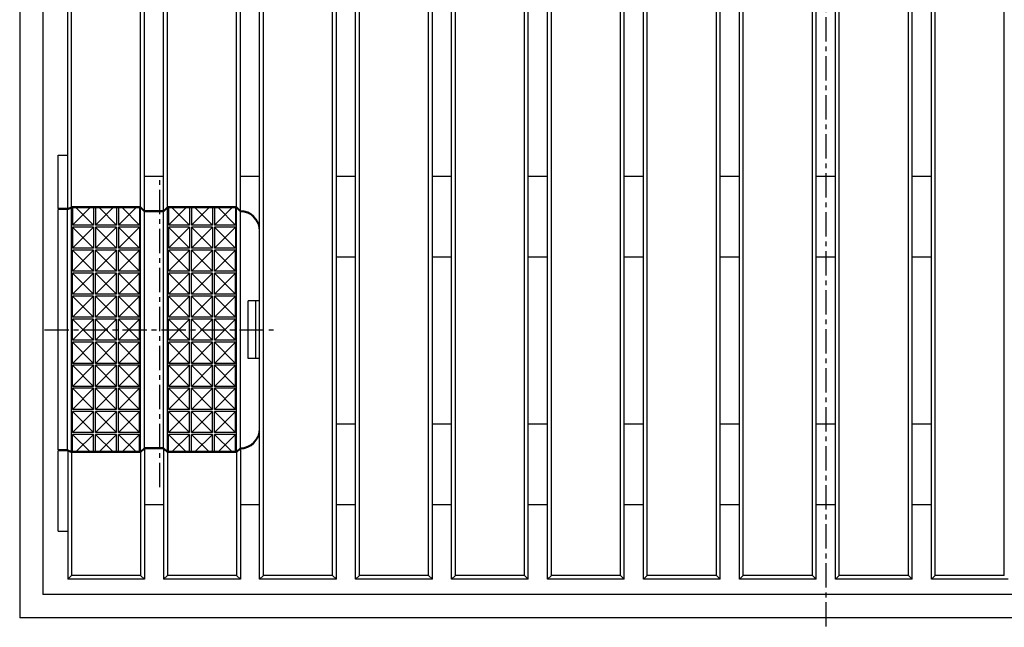
# Model space of a CAD drawing. Extents: x 25 to 1925, y 50 to 1400.
# Drawn here: x 386 to 643, y 676 to 834 of the extents above; entities that cross this region are included whole.
import ezdxf

# ---------------------------------------------------------------- set-up
doc = ezdxf.new("R2010")
doc.units = 0
doc.header["$LTSCALE"] = 0.2
doc.linetypes.add('CENTER', pattern=[50.8, 31.75, -6.35, 6.35, -6.35])
doc.layers.add('LAY-10', color=7, linetype='CONTINUOUS')

msp = doc.modelspace()

# ---------------------------------------------------------------- linework, layer by layer
at = {"layer": 'LAY-10', "color": 7, "linetype": 'CONTINUOUS'}
for p, q in [((386.5, 1098.5), (386.5, 678.5)), ((392.5, 1092.5), (392.5, 684.5)), ((449, 688.5), (449, 1088.5)), ((469, 688.5), (469, 1088.5)), ((474, 688.5), (474, 1088.5)), ((494, 688.5), (494, 1088.5)), ((499, 688.5), (499, 1088.5)), ((519, 688.5), (519, 1088.5)), ((524, 688.5), (524, 1088.5)), ((544, 688.5), (544, 1088.5)), ((549, 688.5), (549, 1088.5)), ((569, 688.5), (569, 1088.5)), ((574, 688.5), (574, 1088.5)), ((594, 688.5), (594, 1088.5)), ((599, 688.5), (599, 1088.5)), ((619, 688.5), (619, 1088.5)), ((624, 688.5), (624, 1088.5)), ((450, 689.5), (450, 1087.5)), ((468, 689.5), (468, 1087.5)), ((475, 689.5), (475, 1087.5)), ((493, 689.5), (493, 1087.5)), ((500, 689.5), (500, 1087.5)), ((518, 689.5), (518, 1087.5)), ((525, 689.5), (525, 1087.5)), ((543, 689.5), (543, 1087.5)), ((550, 689.5), (550, 1087.5)), ((568, 689.5), (568, 1087.5)), ((575, 689.5), (575, 1087.5)), ((593, 689.5), (593, 1087.5)), ((600, 689.5), (600, 1087.5)), ((618, 689.5), (618, 1087.5)), ((625, 689.5), (625, 1087.5)), ((643, 689.5), (643, 1087.5)), ((399, 785.06), (399, 991.94)), ((400, 785.5), (400, 991.5)), ((418, 785.5), (418, 991.5)), ((419, 784.5), (419, 992.5)), ((424, 784.5), (424, 992.5)), ((425, 785.5), (425, 991.5)), ((443, 785.5), (443, 991.5)), ((444, 784.5), (444, 992.5)), ((396.5, 785.06), (396.5, 799)), ((396.5, 799), (399, 799)), ((419, 793.49), (424, 793.49)), ((419, 793.49), (424, 793.49)), ((444, 793.49), (449, 793.49)), ((469, 793.49), (474, 793.49)), ((469, 793.49), (474, 793.49)), ((494, 793.49), (499, 793.49)), ((519, 793.49), (524, 793.49)), ((544, 793.49), (549, 793.49)), ((569, 793.49), (574, 793.49)), ((594, 793.49), (599, 793.49)), ((619, 793.49), (624, 793.49)), ((399, 785.06), (396.5, 785.06)), ((396.5, 785.06), (396.75, 784.81)), ((399, 785.06), (400, 785.5)), ((399, 784.81), (400, 785.25)), ((399.99, 721.76), (399.99, 785.25)), ((418, 785.25), (399.99, 785.25)), ((418, 785.5), (400, 785.5)), ((404.75, 785.25), (400.25, 780.75)), ((400.25, 785.25), (400.25, 780.75)), ((401.25, 785.25), (405.75, 780.75)), ((405.75, 785.25), (405.75, 780.75)), ((410.75, 785.25), (406.25, 780.75)), ((406.25, 785.25), (406.25, 780.75)), ((407.25, 785.25), (411.75, 780.75)), ((411.75, 785.25), (411.75, 780.75)), ((416.75, 785.25), (412.25, 780.75)), ((412.25, 785.25), (412.25, 780.75)), ((413.25, 785.25), (417.75, 780.75)), ((417.75, 785.25), (417.75, 780.75)), ((418, 785.5), (419, 784.5)), ((418, 785.25), (419, 784.25)), ((418, 721.75), (418, 785.25)), ((425, 785.5), (424, 784.5)), ((425, 785.25), (424, 784.25)), ((443, 785.5), (425, 785.5)), ((425, 721.75), (425, 785.25)), ((443, 785.25), (425, 785.25)), ((429.75, 785.25), (425.25, 780.75)), ((425.25, 785.25), (425.25, 780.75)), ((426.25, 785.25), (430.75, 780.75)), ((430.75, 785.25), (430.75, 780.75)), ((435.75, 785.25), (431.25, 780.75)), ((431.25, 785.25), (431.25, 780.75)), ((432.25, 785.25), (436.75, 780.75)), ((436.75, 785.25), (436.75, 780.75)), ((441.75, 785.25), (437.25, 780.75)), ((437.25, 785.25), (437.25, 780.75)), ((438.25, 785.25), (442.75, 780.75)), ((442.75, 785.25), (442.75, 780.75)), ((443, 785.5), (444, 784.5)), ((443, 785.25), (444, 784.25)), ((443, 721.75), (443, 785.25)), ((399, 784.81), (396.5, 784.81)), ((396.5, 722.19), (396.5, 784.81)), ((398.99, 722.19), (398.99, 784.81)), ((424, 784.5), (419, 784.5)), ((419, 722.75), (419, 784.25)), ((424, 784.25), (419, 784.25)), ((424, 722.75), (424, 784.25)), ((444, 722.75), (444, 784.25)), ((405.75, 780.75), (400.25, 780.75)), ((405.75, 780.25), (400.25, 780.25)), ((400.25, 780.25), (400.25, 774.75)), ((400.25, 780.25), (405.75, 774.75)), ((405.75, 780.25), (400.25, 774.75)), ((405.75, 780.25), (405.75, 774.75)), ((411.75, 780.75), (406.25, 780.75)), ((411.75, 780.25), (406.25, 780.25)), ((406.25, 780.25), (406.25, 774.75)), ((406.25, 780.25), (411.75, 774.75)), ((411.75, 780.25), (406.25, 774.75)), ((411.75, 780.25), (411.75, 774.75)), ((417.75, 780.75), (412.25, 780.75)), ((417.75, 780.25), (412.25, 780.25)), ((412.25, 780.25), (412.25, 774.75)), ((412.25, 780.25), (417.75, 774.75)), ((417.75, 780.25), (412.25, 774.75)), ((417.75, 780.25), (417.75, 774.75)), ((430.75, 780.75), (425.25, 780.75)), ((430.75, 780.25), (425.25, 780.25)), ((425.25, 780.25), (425.25, 774.75)), ((425.25, 780.25), (430.75, 774.75)), ((430.75, 780.25), (425.25, 774.75)), ((430.75, 780.25), (430.75, 774.75)), ((436.75, 780.75), (431.25, 780.75)), ((436.75, 780.25), (431.25, 780.25)), ((431.25, 780.25), (431.25, 774.75)), ((431.25, 780.25), (436.75, 774.75)), ((436.75, 780.25), (431.25, 774.75)), ((436.75, 780.25), (436.75, 774.75)), ((442.75, 780.75), (437.25, 780.75)), ((442.75, 780.25), (437.25, 780.25)), ((437.25, 780.25), (437.25, 774.75)), ((437.25, 780.25), (442.75, 774.75)), ((442.75, 780.25), (437.25, 774.75)), ((442.75, 780.25), (442.75, 774.75)), ((405.75, 774.75), (400.25, 774.75)), ((411.75, 774.75), (406.25, 774.75)), ((417.75, 774.75), (412.25, 774.75)), ((430.75, 774.75), (425.25, 774.75)), ((436.75, 774.75), (431.25, 774.75)), ((442.75, 774.75), (437.25, 774.75)), ((405.75, 774.25), (400.25, 774.25)), ((400.25, 768.75), (400.25, 774.25)), ((400.25, 768.75), (405.75, 774.25)), ((405.75, 768.75), (400.25, 774.25)), ((405.75, 768.75), (405.75, 774.25)), ((411.75, 774.25), (406.25, 774.25)), ((406.25, 768.75), (406.25, 774.25)), ((406.25, 768.75), (411.75, 774.25)), ((411.75, 768.75), (406.25, 774.25)), ((411.75, 768.75), (411.75, 774.25)), ((417.75, 774.25), (412.25, 774.25)), ((412.25, 768.75), (412.25, 774.25)), ((412.25, 768.75), (417.75, 774.25)), ((417.75, 768.75), (412.25, 774.25)), ((417.75, 768.75), (417.75, 774.25)), ((430.75, 774.25), (425.25, 774.25)), ((425.25, 768.75), (425.25, 774.25)), ((425.25, 768.75), (430.75, 774.25)), ((430.75, 768.75), (425.25, 774.25)), ((430.75, 768.75), (430.75, 774.25)), ((436.75, 774.25), (431.25, 774.25)), ((431.25, 768.75), (431.25, 774.25)), ((431.25, 768.75), (436.75, 774.25)), ((436.75, 768.75), (431.25, 774.25)), ((436.75, 768.75), (436.75, 774.25)), ((442.75, 774.25), (437.25, 774.25)), ((437.25, 768.75), (437.25, 774.25)), ((437.25, 768.75), (442.75, 774.25)), ((442.75, 768.75), (437.25, 774.25)), ((442.75, 768.75), (442.75, 774.25)), ((469, 772.49), (474, 772.49)), ((469, 772.49), (474, 772.49)), ((494, 772.49), (499, 772.49)), ((519, 772.49), (524, 772.49)), ((544, 772.49), (549, 772.49)), ((569, 772.49), (574, 772.49)), ((594, 772.49), (599, 772.49)), ((619, 772.49), (624, 772.49)), ((405.75, 768.75), (400.25, 768.75)), ((405.75, 768.25), (400.25, 768.25)), ((400.25, 762.75), (400.25, 768.25)), ((400.25, 762.75), (405.75, 768.25)), ((405.75, 762.75), (400.25, 768.25)), ((405.75, 762.75), (405.75, 768.25)), ((411.75, 768.75), (406.25, 768.75)), ((411.75, 768.25), (406.25, 768.25)), ((406.25, 762.75), (406.25, 768.25)), ((406.25, 762.75), (411.75, 768.25)), ((411.75, 762.75), (406.25, 768.25)), ((411.75, 762.75), (411.75, 768.25)), ((417.75, 768.75), (412.25, 768.75)), ((417.75, 768.25), (412.25, 768.25)), ((412.25, 762.75), (412.25, 768.25)), ((412.25, 762.75), (417.75, 768.25)), ((417.75, 762.75), (412.25, 768.25)), ((417.75, 762.75), (417.75, 768.25)), ((430.75, 768.75), (425.25, 768.75)), ((430.75, 768.25), (425.25, 768.25)), ((425.25, 762.75), (425.25, 768.25)), ((425.25, 762.75), (430.75, 768.25)), ((430.75, 762.75), (425.25, 768.25)), ((430.75, 762.75), (430.75, 768.25)), ((436.75, 768.75), (431.25, 768.75)), ((436.75, 768.25), (431.25, 768.25)), ((431.25, 762.75), (431.25, 768.25)), ((431.25, 762.75), (436.75, 768.25)), ((436.75, 762.75), (431.25, 768.25)), ((436.75, 762.75), (436.75, 768.25)), ((442.75, 768.75), (437.25, 768.75)), ((442.75, 768.25), (437.25, 768.25)), ((437.25, 762.75), (437.25, 768.25)), ((437.25, 762.75), (442.75, 768.25)), ((442.75, 762.75), (437.25, 768.25)), ((442.75, 762.75), (442.75, 768.25)), ((405.75, 762.75), (400.25, 762.75)), ((405.75, 762.25), (400.25, 762.25)), ((400.25, 756.75), (400.25, 762.25)), ((400.25, 756.75), (405.75, 762.25)), ((405.75, 756.75), (400.25, 762.25)), ((405.75, 756.75), (405.75, 762.25)), ((411.75, 762.75), (406.25, 762.75)), ((411.75, 762.25), (406.25, 762.25)), ((406.25, 756.75), (406.25, 762.25)), ((406.25, 756.75), (411.75, 762.25)), ((411.75, 756.75), (406.25, 762.25)), ((411.75, 756.75), (411.75, 762.25)), ((417.75, 762.75), (412.25, 762.75)), ((417.75, 762.25), (412.25, 762.25)), ((412.25, 756.75), (412.25, 762.25)), ((412.25, 756.75), (417.75, 762.25)), ((417.75, 756.75), (412.25, 762.25)), ((417.75, 756.75), (417.75, 762.25)), ((430.75, 762.75), (425.25, 762.75)), ((430.75, 762.25), (425.25, 762.25)), ((425.25, 756.75), (425.25, 762.25)), ((425.25, 756.75), (430.75, 762.25)), ((430.75, 756.75), (425.25, 762.25)), ((430.75, 756.75), (430.75, 762.25)), ((436.75, 762.75), (431.25, 762.75)), ((436.75, 762.25), (431.25, 762.25)), ((431.25, 756.75), (431.25, 762.25)), ((431.25, 756.75), (436.75, 762.25)), ((436.75, 756.75), (431.25, 762.25)), ((436.75, 756.75), (436.75, 762.25)), ((442.75, 762.75), (437.25, 762.75)), ((442.75, 762.25), (437.25, 762.25)), ((437.25, 756.75), (437.25, 762.25)), ((437.25, 756.75), (442.75, 762.25)), ((442.75, 756.75), (437.25, 762.25)), ((442.75, 756.75), (442.75, 762.25)), ((446, 746), (446, 761)), ((449, 761), (446, 761)), ((447.92, 761), (447.92, 746)), ((405.75, 756.75), (400.25, 756.75)), ((411.75, 756.75), (406.25, 756.75)), ((417.75, 756.75), (412.25, 756.75)), ((430.75, 756.75), (425.25, 756.75)), ((436.75, 756.75), (431.25, 756.75)), ((442.75, 756.75), (437.25, 756.75)), ((405.75, 756.25), (400.25, 756.25)), ((400.25, 750.75), (400.25, 756.25)), ((400.25, 750.75), (405.75, 756.25)), ((405.75, 750.75), (400.25, 756.25)), ((405.75, 750.75), (405.75, 756.25)), ((411.75, 756.25), (406.25, 756.25)), ((406.25, 750.75), (406.25, 756.25)), ((406.25, 750.75), (411.75, 756.25)), ((411.75, 750.75), (406.25, 756.25)), ((411.75, 750.75), (411.75, 756.25)), ((417.75, 756.25), (412.25, 756.25)), ((412.25, 750.75), (412.25, 756.25)), ((412.25, 750.75), (417.75, 756.25)), ((417.75, 750.75), (412.25, 756.25)), ((417.75, 750.75), (417.75, 756.25)), ((430.75, 756.25), (425.25, 756.25)), ((425.25, 750.75), (425.25, 756.25)), ((425.25, 750.75), (430.75, 756.25)), ((430.75, 750.75), (425.25, 756.25)), ((430.75, 750.75), (430.75, 756.25)), ((436.75, 756.25), (431.25, 756.25)), ((431.25, 750.75), (431.25, 756.25)), ((431.25, 750.75), (436.75, 756.25)), ((436.75, 750.75), (431.25, 756.25)), ((436.75, 750.75), (436.75, 756.25)), ((442.75, 756.25), (437.25, 756.25)), ((437.25, 750.75), (437.25, 756.25)), ((437.25, 750.75), (442.75, 756.25)), ((442.75, 750.75), (437.25, 756.25)), ((442.75, 750.75), (442.75, 756.25)), ((405.75, 750.75), (400.25, 750.75)), ((405.75, 750.25), (400.25, 750.25)), ((400.25, 744.75), (400.25, 750.25)), ((400.25, 744.75), (405.75, 750.25)), ((405.75, 744.75), (400.25, 750.25)), ((405.75, 744.75), (405.75, 750.25)), ((411.75, 750.75), (406.25, 750.75)), ((411.75, 750.25), (406.25, 750.25)), ((406.25, 744.75), (406.25, 750.25)), ((406.25, 744.75), (411.75, 750.25)), ((411.75, 744.75), (406.25, 750.25)), ((411.75, 744.75), (411.75, 750.25)), ((417.75, 750.75), (412.25, 750.75)), ((417.75, 750.25), (412.25, 750.25)), ((412.25, 744.75), (412.25, 750.25)), ((412.25, 744.75), (417.75, 750.25)), ((417.75, 744.75), (412.25, 750.25)), ((417.75, 744.75), (417.75, 750.25)), ((430.75, 750.75), (425.25, 750.75)), ((430.75, 750.25), (425.25, 750.25)), ((425.25, 744.75), (425.25, 750.25)), ((425.25, 744.75), (430.75, 750.25)), ((430.75, 744.75), (425.25, 750.25)), ((430.75, 744.75), (430.75, 750.25)), ((436.75, 750.75), (431.25, 750.75)), ((436.75, 750.25), (431.25, 750.25)), ((431.25, 744.75), (431.25, 750.25)), ((431.25, 744.75), (436.75, 750.25)), ((436.75, 744.75), (431.25, 750.25)), ((436.75, 744.75), (436.75, 750.25)), ((442.75, 750.75), (437.25, 750.75)), ((442.75, 750.25), (437.25, 750.25)), ((437.25, 744.75), (437.25, 750.25)), ((437.25, 744.75), (442.75, 750.25)), ((442.75, 744.75), (437.25, 750.25)), ((442.75, 744.75), (442.75, 750.25)), ((405.75, 744.75), (400.25, 744.75)), ((405.75, 744.25), (400.25, 744.25)), ((400.25, 738.75), (400.25, 744.25)), ((400.25, 738.75), (405.75, 744.25)), ((405.75, 738.75), (400.25, 744.25)), ((405.75, 738.75), (405.75, 744.25)), ((411.75, 744.75), (406.25, 744.75)), ((411.75, 744.25), (406.25, 744.25)), ((406.25, 738.75), (406.25, 744.25)), ((406.25, 738.75), (411.75, 744.25)), ((411.75, 738.75), (406.25, 744.25)), ((411.75, 738.75), (411.75, 744.25)), ((417.75, 744.75), (412.25, 744.75)), ((417.75, 744.25), (412.25, 744.25)), ((412.25, 738.75), (412.25, 744.25)), ((412.25, 738.75), (417.75, 744.25)), ((417.75, 738.75), (412.25, 744.25)), ((417.75, 738.75), (417.75, 744.25)), ((430.75, 744.75), (425.25, 744.75)), ((430.75, 744.25), (425.25, 744.25)), ((425.25, 738.75), (425.25, 744.25)), ((425.25, 738.75), (430.75, 744.25)), ((430.75, 738.75), (425.25, 744.25)), ((430.75, 738.75), (430.75, 744.25)), ((436.75, 744.75), (431.25, 744.75)), ((436.75, 744.25), (431.25, 744.25)), ((431.25, 738.75), (431.25, 744.25)), ((431.25, 738.75), (436.75, 744.25)), ((436.75, 738.75), (431.25, 744.25)), ((436.75, 738.75), (436.75, 744.25)), ((442.75, 744.75), (437.25, 744.75)), ((442.75, 744.25), (437.25, 744.25)), ((437.25, 738.75), (437.25, 744.25)), ((437.25, 738.75), (442.75, 744.25)), ((442.75, 738.75), (437.25, 744.25)), ((442.75, 738.75), (442.75, 744.25)), ((449, 746), (446, 746)), ((405.75, 738.75), (400.25, 738.75)), ((411.75, 738.75), (406.25, 738.75)), ((417.75, 738.75), (412.25, 738.75)), ((430.75, 738.75), (425.25, 738.75)), ((436.75, 738.75), (431.25, 738.75)), ((442.75, 738.75), (437.25, 738.75)), ((405.75, 738.25), (400.25, 738.25)), ((400.25, 732.75), (400.25, 738.25)), ((400.25, 732.75), (405.75, 738.25)), ((405.75, 732.75), (400.25, 738.25)), ((405.75, 732.75), (405.75, 738.25)), ((411.75, 738.25), (406.25, 738.25)), ((406.25, 732.75), (406.25, 738.25)), ((406.25, 732.75), (411.75, 738.25)), ((411.75, 732.75), (406.25, 738.25)), ((411.75, 732.75), (411.75, 738.25)), ((417.75, 738.25), (412.25, 738.25)), ((412.25, 732.75), (412.25, 738.25)), ((412.25, 732.75), (417.75, 738.25)), ((417.75, 732.75), (412.25, 738.25)), ((417.75, 732.75), (417.75, 738.25)), ((430.75, 738.25), (425.25, 738.25)), ((425.25, 732.75), (425.25, 738.25)), ((425.25, 732.75), (430.75, 738.25)), ((430.75, 732.75), (425.25, 738.25)), ((430.75, 732.75), (430.75, 738.25)), ((436.75, 738.25), (431.25, 738.25)), ((431.25, 732.75), (431.25, 738.25)), ((431.25, 732.75), (436.75, 738.25)), ((436.75, 732.75), (431.25, 738.25)), ((436.75, 732.75), (436.75, 738.25)), ((442.75, 738.25), (437.25, 738.25)), ((437.25, 732.75), (437.25, 738.25)), ((437.25, 732.75), (442.75, 738.25)), ((442.75, 732.75), (437.25, 738.25)), ((442.75, 732.75), (442.75, 738.25)), ((405.75, 732.75), (400.25, 732.75)), ((405.75, 732.25), (400.25, 732.25)), ((400.25, 726.75), (400.25, 732.25)), ((400.25, 726.75), (405.75, 732.25)), ((405.75, 726.75), (400.25, 732.25)), ((405.75, 726.75), (405.75, 732.25)), ((411.75, 732.75), (406.25, 732.75)), ((411.75, 732.25), (406.25, 732.25)), ((406.25, 726.75), (406.25, 732.25)), ((406.25, 726.75), (411.75, 732.25)), ((411.75, 726.75), (406.25, 732.25)), ((411.75, 726.75), (411.75, 732.25)), ((417.75, 732.75), (412.25, 732.75)), ((417.75, 732.25), (412.25, 732.25)), ((412.25, 726.75), (412.25, 732.25)), ((412.25, 726.75), (417.75, 732.25)), ((417.75, 726.75), (412.25, 732.25)), ((417.75, 726.75), (417.75, 732.25)), ((430.75, 732.75), (425.25, 732.75)), ((430.75, 732.25), (425.25, 732.25)), ((425.25, 726.75), (425.25, 732.25)), ((425.25, 726.75), (430.75, 732.25)), ((430.75, 726.75), (425.25, 732.25)), ((430.75, 726.75), (430.75, 732.25)), ((436.75, 732.75), (431.25, 732.75)), ((436.75, 732.25), (431.25, 732.25)), ((431.25, 726.75), (431.25, 732.25)), ((431.25, 726.75), (436.75, 732.25)), ((436.75, 726.75), (431.25, 732.25)), ((436.75, 726.75), (436.75, 732.25)), ((442.75, 732.75), (437.25, 732.75)), ((442.75, 732.25), (437.25, 732.25)), ((437.25, 726.75), (437.25, 732.25)), ((437.25, 726.75), (442.75, 732.25)), ((442.75, 726.75), (437.25, 732.25)), ((442.75, 726.75), (442.75, 732.25)), ((469, 729), (474, 729)), ((469, 729), (474, 729)), ((494, 729), (499, 729)), ((519, 729), (524, 729)), ((544, 729), (549, 729)), ((569, 729), (574, 729)), ((594, 729), (599, 729)), ((619, 729), (624, 729)), ((405.75, 726.75), (400.25, 726.75)), ((405.75, 726.25), (400.25, 726.25)), ((404.75, 721.75), (400.25, 726.25)), ((400.25, 721.75), (400.25, 726.25)), ((401.25, 721.75), (405.75, 726.25)), ((405.75, 721.75), (405.75, 726.25)), ((411.75, 726.75), (406.25, 726.75)), ((411.75, 726.25), (406.25, 726.25)), ((410.75, 721.75), (406.25, 726.25)), ((406.25, 721.75), (406.25, 726.25)), ((407.25, 721.75), (411.75, 726.25)), ((411.75, 721.75), (411.75, 726.25)), ((417.75, 726.75), (412.25, 726.75)), ((417.75, 726.25), (412.25, 726.25)), ((416.75, 721.75), (412.25, 726.25)), ((412.25, 721.75), (412.25, 726.25)), ((413.25, 721.75), (417.75, 726.25)), ((417.75, 721.75), (417.75, 726.25)), ((430.75, 726.75), (425.25, 726.75)), ((430.75, 726.25), (425.25, 726.25)), ((429.75, 721.75), (425.25, 726.25)), ((425.25, 721.75), (425.25, 726.25)), ((426.25, 721.75), (430.75, 726.25)), ((430.75, 721.75), (430.75, 726.25)), ((436.75, 726.75), (431.25, 726.75)), ((436.75, 726.25), (431.25, 726.25)), ((435.75, 721.75), (431.25, 726.25)), ((431.25, 721.75), (431.25, 726.25)), ((432.25, 721.75), (436.75, 726.25)), ((436.75, 721.75), (436.75, 726.25)), ((442.75, 726.75), (437.25, 726.75)), ((442.75, 726.25), (437.25, 726.25)), ((441.75, 721.75), (437.25, 726.25)), ((437.25, 721.75), (437.25, 726.25)), ((438.25, 721.75), (442.75, 726.25)), ((442.75, 721.75), (442.75, 726.25)), ((396.5, 721.94), (396.75, 722.19)), ((399, 722.19), (396.5, 722.19)), ((399, 721.94), (396.5, 721.94)), ((396.5, 701), (396.5, 721.94)), ((399, 722.19), (400, 721.75)), ((399, 721.94), (400, 721.5)), ((399, 721.94), (399, 688.5)), ((418, 721.75), (399.99, 721.75)), ((400, 721.75), (399.99, 721.75)), ((418, 721.5), (400, 721.5)), ((400, 721.5), (400, 689.5)), ((418, 721.75), (419, 722.75)), ((418, 721.5), (419, 722.5)), ((418, 721.5), (418, 689.5)), ((424, 722.75), (419, 722.75)), ((424, 722.5), (419, 722.5)), ((419, 722.5), (419, 688.5)), ((425, 721.75), (424, 722.75)), ((425, 721.5), (424, 722.5)), ((424, 722.5), (424, 688.5)), ((443, 721.75), (425, 721.75)), ((443, 721.5), (425, 721.5)), ((425, 721.5), (425, 689.5)), ((443, 721.75), (444, 722.75)), ((443, 721.5), (444, 722.5)), ((443, 721.5), (443, 689.5)), ((444, 722.5), (444, 688.5)), ((419, 708), (424, 708)), ((444, 708), (449, 708)), ((469, 708), (474, 708)), ((469, 708), (474, 708)), ((494, 708), (499, 708)), ((519, 708), (524, 708)), ((544, 708), (549, 708)), ((569, 708), (574, 708)), ((594, 708), (599, 708)), ((619, 708), (624, 708)), ((396.5, 701), (399, 701)), ((400, 689.5), (399, 688.5)), ((419, 688.5), (399, 688.5)), ((418, 689.5), (400, 689.5)), ((419, 688.5), (418, 689.5)), ((425, 689.5), (424, 688.5)), ((444, 688.5), (424, 688.5)), ((443, 689.5), (425, 689.5)), ((444, 688.5), (443, 689.5)), ((450, 689.5), (449, 688.5)), ((469, 688.5), (449, 688.5)), ((468, 689.5), (450, 689.5)), ((469, 688.5), (468, 689.5)), ((475, 689.5), (474, 688.5)), ((494, 688.5), (474, 688.5)), ((493, 689.5), (475, 689.5)), ((494, 688.5), (493, 689.5)), ((500, 689.5), (499, 688.5)), ((519, 688.5), (499, 688.5)), ((518, 689.5), (500, 689.5)), ((519, 688.5), (518, 689.5)), ((525, 689.5), (524, 688.5)), ((544, 688.5), (524, 688.5)), ((543, 689.5), (525, 689.5)), ((544, 688.5), (543, 689.5)), ((550, 689.5), (549, 688.5)), ((569, 688.5), (549, 688.5)), ((568, 689.5), (550, 689.5)), ((569, 688.5), (568, 689.5)), ((575, 689.5), (574, 688.5)), ((594, 688.5), (574, 688.5)), ((593, 689.5), (575, 689.5)), ((594, 688.5), (593, 689.5)), ((600, 689.5), (599, 688.5)), ((619, 688.5), (599, 688.5)), ((618, 689.5), (600, 689.5)), ((619, 688.5), (618, 689.5)), ((625, 689.5), (624, 688.5)), ((644, 688.5), (624, 688.5)), ((643, 689.5), (625, 689.5)), ((800.5, 684.5), (392.5, 684.5)), ((806.5, 678.5), (386.5, 678.5))]:
    msp.add_line(p, q, dxfattribs=at)
at = {"layer": 'LAY-10', "color": 2, "linetype": 'CENTER'}
for p, q in [((596.5, 1099.09), (596.5, 676)), ((422.99, 712.5), (422.99, 792.5)), ((392.94, 753.5), (452.94, 753.5))]:
    msp.add_line(p, q, dxfattribs=at)
at = {"layer": 'LAY-10', "color": 7, "linetype": 'CONTINUOUS'}
for centre, start, end in [((444, 779.5), 0, 90), ((444, 779.25), 0, 90), ((444, 727.75), 270, 0), ((444, 727.5), 270, 0)]:
    msp.add_arc(centre, 5, start, end, dxfattribs=at)

doc.saveas('drawing.dxf')
